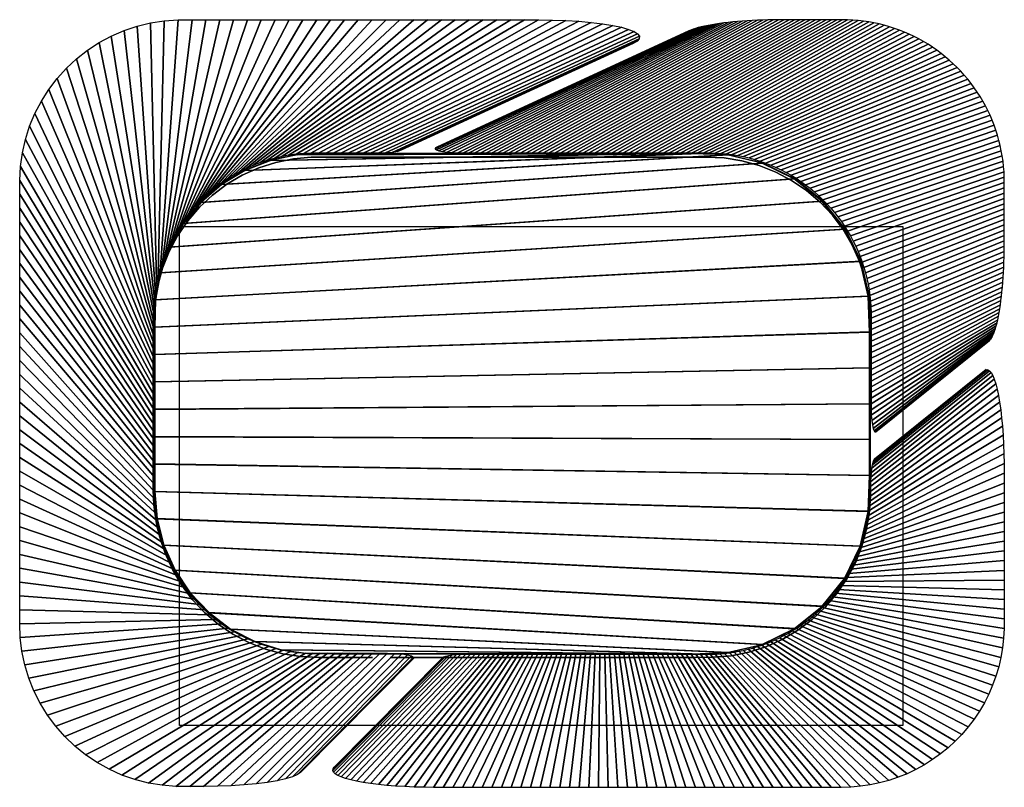
# Model space of a CAD drawing. Units: metres. Extents: x -0.064 to 0.331, y -0.225 to 0.083.
import ezdxf

# ---------------------------------------------------------------- set-up
doc = ezdxf.new("R2010")
doc.units = ezdxf.units.M
for name, color, linetype in [('72_CMAN_ACCESSORI_D2_ANY', 251, 'Continuous'), ('72_CMAN_ACCESSORI_D3_RAILO_PART1', 7, 'Continuous'), ('72_CMAN_ACCESSORI_D3_RAILO_PART2', 7, 'Continuous'), ('72_CMAN_ACCESSORI_D3_RAILO_PART3', 7, 'Continuous'), ('72_CMAN_INSERT', 7, 'Continuous')]:
    doc.layers.add(name, color=color, linetype=linetype)

# ---------------------------------------------------------------- blocks, each defined once
blk = doc.blocks.new('72CMAN_ACCESSORI_D3_RAILOBASE')
mesh = blk.add_polymesh((2, 31))
for k, corner in enumerate([(0.13315, -0.17132, 0.02), (0.14753, -0.17132, 0.02), (0.16192, -0.17132, 0.02), (0.17631, -0.17132, 0.02), (0.19069, -0.17132, 0.02), (0.20508, -0.17132, 0.02), (0.21945, -0.17084, 0.02), (0.23342, -0.16754, 0.02), (0.24633, -0.16125, 0.02), (0.25754, -0.15228, 0.02), (0.26651, -0.14106, 0.02), (0.27279, -0.12816, 0.02), (0.27609, -0.11418, 0.02), (0.27657, -0.09982, 0.02), (0.27657, -0.08543, 0.02), (0.27657, -0.07104, 0.02), (0.27657, -0.05665, 0.02), (0.27657, -0.04227, 0.02), (0.27609, -0.0279, 0.02), (0.27279, -0.01393, 0.02), (0.26651, -0.00102, 0.02), (0.25754, 0.01019, 0.02), (0.24633, 0.01917, 0.02), (0.23342, 0.02546, 0.02), (0.21945, 0.02876, 0.02), (0.20508, 0.02924, 0.02), (0.19069, 0.02924, 0.02), (0.17631, 0.02924, 0.02), (0.16192, 0.02924, 0.02), (0.14753, 0.02924, 0.02), (0.13315, 0.02924, 0.02), (0.08425, -0.17132, 0.02), (0.07327, -0.17132, 0.02), (0.06229, -0.17132, 0.02), (0.05131, -0.17123, 0.02), (0.04045, -0.16974, 0.02), (0.02999, -0.16643, 0.02), (0.02024, -0.16142, 0.02), (0.01147, -0.15484, 0.02), (0.00393, -0.14688, 0.02), (-0.00217, -0.13776, 0.02), (-0.00664, -0.12775, 0.02), (-0.00937, -0.11713, 0.02), (-0.01028, -0.1062, 0.02), (-0.01028, -0.09522, 0.02), (-0.01028, -0.08424, 0.02), (-0.01028, -0.07327, 0.02), (-0.01028, -0.06229, 0.02), (-0.01028, -0.05131, 0.02), (-0.01028, -0.04033, 0.02), (-0.00996, -0.02936, 0.02), (-0.00797, -0.01858, 0.02), (-0.00418, -0.00828, 0.02), (0.00127, 0.00123, 0.02), (0.00825, 0.00969, 0.02), (0.01655, 0.01685, 0.02), (0.02594, 0.02252, 0.02), (0.03615, 0.02653, 0.02), (0.04688, 0.02876, 0.02), (0.05784, 0.02924, 0.02), (0.06882, 0.02924, 0.02), (0.0798, 0.02924, 0.02)]):
    mesh.set_mesh_vertex(divmod(k, 31), corner)
mesh = blk.add_polymesh((2, 120), dxfattribs=dict(n_close=True))
for k, corner in enumerate([(0.08454, -0.17273, 0.02), (0.09173, -0.17273, 0.02), (0.09893, -0.17273, 0.02), (0.10612, -0.17273, 0.02), (0.11331, -0.17273, 0.02), (0.12051, -0.17273, 0.02), (0.1277, -0.17273, 0.02), (0.1349, -0.17273, 0.02), (0.14209, -0.17273, 0.02), (0.14928, -0.17273, 0.02), (0.15648, -0.17273, 0.02), (0.16367, -0.17273, 0.02), (0.17086, -0.17273, 0.02), (0.17806, -0.17273, 0.02), (0.18525, -0.17273, 0.02), (0.19244, -0.17273, 0.02), (0.19964, -0.17273, 0.02), (0.20683, -0.17273, 0.02), (0.21402, -0.1727, 0.02), (0.22119, -0.17206, 0.02), (0.22823, -0.17064, 0.02), (0.23508, -0.16844, 0.02), (0.24164, -0.16551, 0.02), (0.24784, -0.16186, 0.02), (0.2536, -0.15756, 0.02), (0.25885, -0.15264, 0.02), (0.26352, -0.14718, 0.02), (0.26756, -0.14123, 0.02), (0.27092, -0.13488, 0.02), (0.27356, -0.12819, 0.02), (0.27544, -0.12125, 0.02), (0.27654, -0.11414, 0.02), (0.27686, -0.10696, 0.02), (0.27686, -0.09977, 0.02), (0.27686, -0.09257, 0.02), (0.27686, -0.08538, 0.02), (0.27686, -0.07819, 0.02), (0.27686, -0.07099, 0.02), (0.27686, -0.0638, 0.02), (0.27686, -0.05661, 0.02), (0.27686, -0.04941, 0.02), (0.27686, -0.04222, 0.02), (0.27683, -0.03503, 0.02), (0.27619, -0.02786, 0.02), (0.27477, -0.02082, 0.02), (0.27258, -0.01397, 0.02), (0.26964, -0.0074, 0.02), (0.266, -0.0012, 0.02), (0.2617, 0.00456, 0.02), (0.25679, 0.00981, 0.02), (0.25132, 0.01448, 0.02), (0.24538, 0.01852, 0.02), (0.23902, 0.02188, 0.02), (0.23233, 0.02452, 0.02), (0.22539, 0.0264, 0.02), (0.21829, 0.02751, 0.02), (0.21111, 0.02783, 0.02), (0.20391, 0.02783, 0.02), (0.19672, 0.02783, 0.02), (0.18953, 0.02783, 0.02), (0.18233, 0.02783, 0.02), (0.17514, 0.02783, 0.02), (0.16795, 0.02783, 0.02), (0.16075, 0.02783, 0.02), (0.15356, 0.02783, 0.02), (0.14636, 0.02783, 0.02), (0.13917, 0.02783, 0.02), (0.13198, 0.02783, 0.02), (0.12478, 0.02783, 0.02), (0.11759, 0.02783, 0.02), (0.1104, 0.02783, 0.02), (0.1032, 0.02783, 0.02), (0.09601, 0.02783, 0.02), (0.08882, 0.02783, 0.02), (0.08162, 0.02783, 0.02), (0.07443, 0.02783, 0.02), (0.06724, 0.02783, 0.02), (0.06004, 0.02783, 0.02), (0.05285, 0.02779, 0.02), (0.04569, 0.02716, 0.02), (0.03864, 0.02573, 0.02), (0.03179, 0.02354, 0.02), (0.02523, 0.0206, 0.02), (0.01903, 0.01696, 0.02), (0.01327, 0.01266, 0.02), (0.00802, 0.00774, 0.02), (0.00335, 0.00228, 0.02), (-0.00069, -0.00367, 0.02), (-0.00405, -0.01003, 0.02), (-0.00669, -0.01672, 0.02), (-0.00857, -0.02365, 0.02), (-0.00967, -0.03076, 0.02), (-0.00999, -0.03794, 0.02), (-0.00999, -0.04514, 0.02), (-0.00999, -0.05233, 0.02), (-0.00999, -0.05952, 0.02), (-0.00999, -0.06672, 0.02), (-0.00999, -0.07391, 0.02), (-0.00999, -0.0811, 0.02), (-0.00999, -0.0883, 0.02), (-0.00999, -0.09549, 0.02), (-0.00999, -0.10268, 0.02), (-0.00995, -0.10988, 0.02), (-0.00932, -0.11704, 0.02), (-0.0079, -0.12409, 0.02), (-0.00571, -0.13093, 0.02), (-0.00277, -0.1375, 0.02), (0.00087, -0.1437, 0.02), (0.00517, -0.14946, 0.02), (0.01009, -0.15471, 0.02), (0.01555, -0.15938, 0.02), (0.0215, -0.16342, 0.02), (0.02785, -0.16679, 0.02), (0.03454, -0.16942, 0.02), (0.04148, -0.17131, 0.02), (0.04858, -0.17241, 0.02), (0.05577, -0.17273, 0.02), (0.06296, -0.17273, 0.02), (0.07015, -0.17273, 0.02), (0.07735, -0.17273, 0.02), (0.08454, -0.17273), (0.09173, -0.17273), (0.09893, -0.17273), (0.10612, -0.17273), (0.11331, -0.17273), (0.12051, -0.17273), (0.1277, -0.17273), (0.1349, -0.17273), (0.14209, -0.17273), (0.14928, -0.17273), (0.15648, -0.17273), (0.16367, -0.17273), (0.17086, -0.17273), (0.17806, -0.17273), (0.18525, -0.17273), (0.19244, -0.17273), (0.19964, -0.17273), (0.20683, -0.17273), (0.21402, -0.1727), (0.22119, -0.17206), (0.22823, -0.17064), (0.23508, -0.16844), (0.24164, -0.16551), (0.24784, -0.16186), (0.2536, -0.15756), (0.25885, -0.15264), (0.26352, -0.14718), (0.26756, -0.14123), (0.27092, -0.13488), (0.27356, -0.12819), (0.27544, -0.12125), (0.27654, -0.11414), (0.27686, -0.10696), (0.27686, -0.09977), (0.27686, -0.09257), (0.27686, -0.08538), (0.27686, -0.07819), (0.27686, -0.07099), (0.27686, -0.0638), (0.27686, -0.05661), (0.27686, -0.04941), (0.27686, -0.04222), (0.27683, -0.03503), (0.27619, -0.02786), (0.27477, -0.02082), (0.27258, -0.01397), (0.26964, -0.0074), (0.266, -0.0012), (0.2617, 0.00456), (0.25679, 0.00981), (0.25132, 0.01448), (0.24538, 0.01852), (0.23902, 0.02188), (0.23233, 0.02452), (0.22539, 0.0264), (0.21829, 0.02751), (0.21111, 0.02783), (0.20391, 0.02783), (0.19672, 0.02783), (0.18953, 0.02783), (0.18233, 0.02783), (0.17514, 0.02783), (0.16795, 0.02783), (0.16075, 0.02783), (0.15356, 0.02783), (0.14636, 0.02783), (0.13917, 0.02783), (0.13198, 0.02783), (0.12478, 0.02783), (0.11759, 0.02783), (0.1104, 0.02783), (0.1032, 0.02783), (0.09601, 0.02783), (0.08882, 0.02783), (0.08162, 0.02783), (0.07443, 0.02783), (0.06724, 0.02783), (0.06004, 0.02783), (0.05285, 0.02779), (0.04569, 0.02716), (0.03864, 0.02573), (0.03179, 0.02354), (0.02523, 0.0206), (0.01903, 0.01696), (0.01327, 0.01266), (0.00802, 0.00774), (0.00335, 0.00228), (-0.00069, -0.00367), (-0.00405, -0.01003), (-0.00669, -0.01672), (-0.00857, -0.02365), (-0.00967, -0.03076), (-0.00999, -0.03794), (-0.00999, -0.04514), (-0.00999, -0.05233), (-0.00999, -0.05952), (-0.00999, -0.06672), (-0.00999, -0.07391), (-0.00999, -0.0811), (-0.00999, -0.0883), (-0.00999, -0.09549), (-0.00999, -0.10268), (-0.00995, -0.10988), (-0.00932, -0.11704), (-0.0079, -0.12409), (-0.00571, -0.13093), (-0.00277, -0.1375), (0.00087, -0.1437), (0.00517, -0.14946), (0.01009, -0.15471), (0.01555, -0.15938), (0.0215, -0.16342), (0.02785, -0.16679), (0.03454, -0.16942), (0.04148, -0.17131), (0.04858, -0.17241), (0.05577, -0.17273), (0.06296, -0.17273), (0.07015, -0.17273), (0.07735, -0.17273)]):
    mesh.set_mesh_vertex(divmod(k, 120), corner)
mesh = blk.add_polymesh((2, 31))
for k, corner in enumerate([(0.1336, -0.17128), (0.14798, -0.17128), (0.16237, -0.17128), (0.17676, -0.17128), (0.19114, -0.17128), (0.20553, -0.17128), (0.2199, -0.1708), (0.23387, -0.1675), (0.24678, -0.16121), (0.25799, -0.15224), (0.26696, -0.14102), (0.27324, -0.12812), (0.27654, -0.11414), (0.27702, -0.09978), (0.27702, -0.08539), (0.27702, -0.071), (0.27702, -0.05661), (0.27702, -0.04223), (0.27654, -0.02786), (0.27324, -0.01389), (0.26696, -0.00098), (0.25799, 0.01023), (0.24678, 0.01921), (0.23387, 0.0255), (0.2199, 0.0288), (0.20553, 0.02928), (0.19114, 0.02928), (0.17676, 0.02928), (0.16237, 0.02928), (0.14798, 0.02928), (0.1336, 0.02928), (0.0847, -0.17128), (0.07372, -0.17128), (0.06274, -0.17128), (0.05176, -0.17119), (0.0409, -0.1697), (0.03044, -0.16639), (0.02069, -0.16138), (0.01192, -0.1548), (0.00438, -0.14684), (-0.00172, -0.13772), (-0.00619, -0.12771), (-0.00892, -0.11709), (-0.00983, -0.10616), (-0.00983, -0.09518), (-0.00983, -0.0842), (-0.00983, -0.07323), (-0.00983, -0.06225), (-0.00983, -0.05127), (-0.00983, -0.04029), (-0.00951, -0.02932), (-0.00752, -0.01854), (-0.00373, -0.00824), (0.00172, 0.00127), (0.0087, 0.00973), (0.017, 0.01689), (0.02639, 0.02256), (0.0366, 0.02657), (0.04733, 0.0288), (0.05829, 0.02928), (0.06927, 0.02928), (0.08025, 0.02928)]):
    mesh.set_mesh_vertex(divmod(k, 31), corner)
mesh = blk.add_polymesh((2, 31))
for k, corner in enumerate([(0.1336, -0.17128), (0.14798, -0.17128), (0.16237, -0.17128), (0.17676, -0.17128), (0.19114, -0.17128), (0.20553, -0.17128), (0.2199, -0.1708), (0.23387, -0.1675), (0.24678, -0.16121), (0.25799, -0.15224), (0.26696, -0.14102), (0.27324, -0.12812), (0.27654, -0.11414), (0.27702, -0.09978), (0.27702, -0.08539), (0.27702, -0.071), (0.27702, -0.05661), (0.27702, -0.04223), (0.27654, -0.02786), (0.27324, -0.01389), (0.26696, -0.00098), (0.25799, 0.01023), (0.24678, 0.01921), (0.23387, 0.0255), (0.2199, 0.0288), (0.20553, 0.02928), (0.19114, 0.02928), (0.17676, 0.02928), (0.16237, 0.02928), (0.14798, 0.02928), (0.1336, 0.02928), (0.0847, -0.17128), (0.07372, -0.17128), (0.06274, -0.17128), (0.05176, -0.17119), (0.0409, -0.1697), (0.03044, -0.16639), (0.02069, -0.16138), (0.01192, -0.1548), (0.00438, -0.14684), (-0.00172, -0.13772), (-0.00619, -0.12771), (-0.00892, -0.11709), (-0.00983, -0.10616), (-0.00983, -0.09518), (-0.00983, -0.0842), (-0.00983, -0.07323), (-0.00983, -0.06225), (-0.00983, -0.05127), (-0.00983, -0.04029), (-0.00951, -0.02932), (-0.00752, -0.01854), (-0.00373, -0.00824), (0.00172, 0.00127), (0.0087, 0.00973), (0.017, 0.01689), (0.02639, 0.02256), (0.0366, 0.02657), (0.04733, 0.0288), (0.05829, 0.02928), (0.06927, 0.02928), (0.08025, 0.02928)]):
    mesh.set_mesh_vertex(divmod(k, 31), corner)
blk = doc.blocks.new('72CMAN_ACCESSORI_D3_RAILOPART_1')
mesh = blk.add_polymesh((2, 121))
for k, corner in enumerate([(0.21529, -0.07528, 0.26846), (0.21566, -0.07492, 0.27053), (0.21602, -0.07446, 0.27258), (0.21637, -0.07389, 0.2746), (0.21672, -0.07321, 0.27659), (0.21707, -0.07242, 0.27854), (0.2174, -0.07153, 0.28045), (0.21773, -0.07053, 0.2823), (0.21805, -0.06944, 0.2841), (0.21836, -0.06825, 0.28585), (0.21865, -0.06697, 0.28752), (0.21893, -0.0656, 0.28913), (0.21921, -0.06414, 0.29066), (0.21946, -0.0626, 0.29212), (0.2197, -0.06099, 0.29349), (0.21993, -0.05931, 0.29477), (0.22014, -0.05755, 0.29597), (0.22034, -0.05574, 0.29707), (0.22051, -0.05387, 0.29808), (0.22067, -0.05194, 0.29898), (0.22081, -0.04998, 0.29978), (0.22094, -0.04797, 0.30048), (0.22104, -0.04592, 0.30107), (0.22113, -0.04385, 0.30156), (0.22119, -0.04175, 0.30193), (0.22124, -0.03964, 0.3022), (0.22127, -0.03751, 0.30235), (0.22127, -0.03538, 0.30239), (0.22127, -0.03325, 0.30239), (0.22127, -0.03112, 0.30239), (0.22127, -0.02898, 0.30239), (0.22127, -0.02685, 0.30239), (0.22127, -0.02472, 0.30239), (0.22127, -0.02259, 0.30239), (0.22127, -0.02046, 0.30239), (0.22127, -0.01833, 0.30239), (0.22127, -0.0162, 0.30239), (0.22127, -0.01406, 0.30239), (0.22127, -0.01193, 0.30239), (0.22125, -0.0098, 0.30239), (0.22115, -0.00767, 0.30239), (0.22098, -0.00555, 0.30239), (0.22075, -0.00343, 0.30239), (0.22044, -0.00132, 0.30239), (0.22007, 0.00078, 0.30239), (0.21963, 0.00286, 0.30239), (0.21911, 0.00493, 0.30239), (0.21854, 0.00699, 0.30239), (0.21789, 0.00902, 0.30239), (0.21718, 0.01103, 0.30239), (0.2164, 0.01301, 0.30239), (0.21556, 0.01497, 0.30239), (0.21465, 0.0169, 0.30239), (0.21369, 0.0188, 0.30239), (0.21266, 0.02066, 0.30239), (0.21156, 0.02249, 0.30239), (0.21041, 0.02429, 0.30239), (0.20921, 0.02605, 0.30239), (0.20794, 0.02776, 0.30239), (0.20662, 0.02943, 0.30239), (0.20524, 0.03106, 0.30239), (0.20382, 0.03264, 0.30239), (0.20234, 0.03418, 0.30239), (0.20081, 0.03567, 0.30239), (0.19923, 0.0371, 0.30239), (0.19761, 0.03848, 0.30239), (0.19594, 0.03981, 0.30239), (0.19423, 0.04108, 0.30239), (0.19248, 0.0423, 0.30239), (0.19069, 0.04346, 0.30239), (0.18887, 0.04456, 0.30239), (0.18701, 0.0456, 0.30239), (0.18511, 0.04657, 0.30239), (0.18319, 0.04749, 0.30239), (0.18123, 0.04834, 0.30239), (0.17925, 0.04912, 0.30239), (0.17724, 0.04984, 0.30239), (0.17522, 0.0505, 0.30239), (0.17317, 0.05109, 0.30239), (0.1711, 0.05161, 0.30239), (0.16902, 0.05206, 0.30239), (0.16692, 0.05244, 0.30239), (0.16481, 0.05276, 0.30239), (0.1627, 0.053, 0.30239), (0.16057, 0.05318, 0.30239), (0.15844, 0.05328, 0.30239), (0.15631, 0.05332, 0.30239), (0.15418, 0.05332, 0.30239), (0.15205, 0.05332, 0.30239), (0.14992, 0.05332, 0.30239), (0.14779, 0.05332, 0.30239), (0.14565, 0.05332, 0.30239), (0.14352, 0.05332, 0.30239), (0.14139, 0.05332, 0.30239), (0.13926, 0.05332, 0.30239), (0.13713, 0.05332, 0.30239), (0.135, 0.05332, 0.30239), (0.13286, 0.05332, 0.30239), (0.13073, 0.05332, 0.30237), (0.12861, 0.05329, 0.30223), (0.12649, 0.05325, 0.30199), (0.12439, 0.05319, 0.30163), (0.12231, 0.0531, 0.30117), (0.12026, 0.053, 0.30059), (0.11824, 0.05288, 0.29991), (0.11627, 0.05274, 0.29913), (0.11434, 0.05259, 0.29824), (0.11246, 0.05241, 0.29725), (0.11063, 0.05222, 0.29617), (0.10887, 0.05201, 0.29499), (0.10717, 0.05179, 0.29372), (0.10554, 0.05155, 0.29236), (0.10399, 0.0513, 0.29092), (0.10252, 0.05103, 0.2894), (0.10114, 0.05075, 0.28781), (0.09984, 0.05045, 0.28614), (0.09864, 0.05015, 0.28441), (0.09752, 0.04983, 0.28262), (0.09651, 0.04951, 0.28077), (0.0956, 0.04917, 0.27887), (0.0948, 0.04883, 0.27693), (0.16984, -0.11191, 0.0107), (0.16944, -0.11196, 0.00845), (0.16906, -0.1115, 0.00625), (0.16869, -0.11054, 0.0042), (0.16838, -0.10913, 0.00243), (0.16813, -0.10735, 0.00102), (0.16796, -0.10529, 0.00004), (0.16787, -0.10306, -0.00045), (0.16786, -0.10076, -0.00051), (0.16786, -0.09847, -0.00051), (0.16786, -0.09618, -0.00051), (0.16786, -0.09389, -0.00051), (0.16786, -0.0916, -0.00051), (0.16786, -0.0893, -0.00051), (0.16786, -0.08701, -0.00051), (0.16786, -0.08472, -0.00051), (0.16786, -0.08243, -0.00051), (0.16786, -0.08013, -0.00051), (0.16786, -0.07784, -0.00051), (0.16786, -0.07555, -0.00051), (0.16786, -0.07326, -0.00051), (0.16786, -0.07096, -0.00051), (0.16786, -0.06867, -0.00051), (0.16786, -0.06638, -0.00051), (0.16786, -0.06409, -0.00051), (0.16778, -0.0618, -0.00051), (0.16762, -0.05951, -0.00051), (0.16739, -0.05723, -0.00051), (0.16707, -0.05496, -0.00051), (0.16667, -0.0527, -0.00051), (0.1662, -0.05046, -0.00051), (0.16564, -0.04824, -0.00051), (0.16501, -0.04603, -0.00051), (0.1643, -0.04385, -0.00051), (0.16351, -0.0417, -0.00051), (0.16265, -0.03958, -0.00051), (0.16171, -0.03748, -0.00051), (0.1607, -0.03543, -0.00051), (0.15962, -0.03341, -0.00051), (0.15847, -0.03142, -0.00051), (0.15724, -0.02948, -0.00051), (0.15596, -0.02759, -0.00051), (0.1546, -0.02574, -0.00051), (0.15318, -0.02394, -0.00051), (0.1517, -0.02219, -0.00051), (0.15016, -0.0205, -0.00051), (0.14855, -0.01886, -0.00051), (0.1469, -0.01728, -0.00051), (0.14518, -0.01575, -0.00051), (0.14342, -0.01429, -0.00051), (0.1416, -0.01289, -0.00051), (0.13974, -0.01156, -0.00051), (0.13782, -0.01029, -0.00051), (0.13587, -0.00909, -0.00051), (0.13388, -0.00796, -0.00051), (0.13184, -0.00691, -0.00051), (0.12977, -0.00592, -0.00051), (0.12767, -0.00501, -0.00051), (0.12554, -0.00417, -0.00051), (0.12337, -0.00341, -0.00051), (0.12119, -0.00273, -0.00051), (0.11898, -0.00212, -0.00051), (0.11675, -0.00159, -0.00051), (0.1145, -0.00114, -0.00051), (0.11224, -0.00077, -0.00051), (0.10996, -0.00048, -0.00051), (0.10768, -0.00027, -0.00051), (0.10539, -0.00014, -0.00051), (0.1031, -0.00009, -0.00051), (0.10081, -0.00009, -0.00051), (0.09851, -0.00009, -0.00051), (0.09622, -0.00009, -0.00051), (0.09393, -0.00009, -0.00051), (0.09164, -0.00009, -0.00051), (0.08935, -0.00009, -0.00051), (0.08705, -0.00009, -0.00051), (0.08476, -0.00009, -0.00051), (0.08247, -0.00009, -0.00051), (0.08018, -0.00009, -0.00051), (0.07788, -0.00009, -0.00051), (0.07559, -0.00009, -0.00051), (0.0733, -0.00009, -0.00051), (0.07101, -0.00009, -0.00051), (0.06871, -0.00009, -0.00051), (0.06642, -0.00009, -0.00051), (0.06413, -0.00009, -0.00051), (0.06184, -0.00009, -0.00051), (0.05955, -0.00009, -0.00051), (0.05725, -0.00009, -0.00051), (0.05496, -0.00009, -0.00051), (0.05267, -0.00009, -0.00051), (0.05038, -0.00009, -0.00051), (0.04808, -0.00009, -0.00051), (0.04579, -0.00009, -0.00051), (0.0435, -0.00009, -0.00051), (0.04121, -0.00009, -0.00051), (0.03891, -0.00009, -0.00051), (0.03662, -0.00009, -0.00051), (0.03433, -0.00009, -0.00051), (0.03204, -0.00009, -0.00051), (0.02974, -0.00009, -0.00051), (0.02745, -0.00009, -0.00051), (0.02516, -0.00009, -0.00051), (0.02287, -0.00009, -0.00051), (0.02058, -0.00009, -0.00051), (0.01828, -0.00009, -0.00051), (0.01599, -0.00009, -0.00051), (0.0137, -0.00009, -0.00051), (0.01141, -0.00009, -0.00051), (0.00911, -0.00009, -0.00051), (0.00682, -0.00009, -0.00051), (0.00453, -0.00009, -0.00051), (0.00224, -0.00008, -0.00047), (0, 0), (-0.00207, 0.00017, 0.00095), (-0.00387, 0.00041, 0.00235), (-0.0053, 0.00072, 0.00411), (-0.00629, 0.00108, 0.00614), (-0.00678, 0.00147, 0.00834), (-0.00675, 0.00187, 0.01059), (-0.0062, 0.00225, 0.01278)]):
    mesh.set_mesh_vertex(divmod(k, 121), corner)
blk = doc.blocks.new('72CMAN_ACCESSORI_D3_RAILOPART_2')
mesh = blk.add_polymesh((2, 121))
for k, corner in enumerate([(0.21326, 0.11405, 0.25617), (0.21393, 0.1144, 0.25998), (0.21461, 0.11438, 0.26381), (0.21528, 0.11397, 0.26762), (0.21594, 0.1132, 0.27137), (0.21658, 0.11205, 0.27503), (0.21721, 0.11056, 0.27856), (0.2178, 0.10872, 0.28193), (0.21836, 0.10655, 0.28511), (0.21888, 0.10409, 0.28807), (0.21936, 0.10134, 0.29078), (0.21979, 0.09834, 0.29322), (0.22017, 0.09511, 0.29535), (0.22049, 0.09169, 0.29717), (0.22075, 0.0881, 0.29865), (0.22095, 0.08439, 0.29978), (0.22108, 0.08058, 0.30055), (0.22116, 0.07672, 0.30095), (0.22117, 0.07283, 0.30102), (0.22117, 0.06894, 0.30102), (0.22117, 0.06505, 0.30102), (0.22117, 0.06116, 0.30102), (0.22117, 0.05727, 0.30102), (0.22117, 0.05338, 0.30102), (0.22117, 0.04949, 0.30102), (0.22117, 0.0456, 0.30102), (0.22117, 0.04171, 0.30102), (0.22117, 0.03782, 0.30102), (0.22117, 0.03393, 0.30102), (0.22117, 0.03005, 0.30102), (0.22117, 0.02616, 0.30102), (0.22117, 0.02227, 0.30102), (0.22117, 0.01838, 0.30102), (0.22117, 0.01449, 0.30102), (0.22115, 0.0106, 0.30102), (0.22096, 0.00672, 0.30102), (0.22053, 0.00285, 0.30102), (0.21987, -0.00098, 0.30102), (0.21899, -0.00477, 0.30102), (0.21788, -0.0085, 0.30102), (0.21655, -0.01215, 0.30102), (0.215, -0.01572, 0.30102), (0.21324, -0.01919, 0.30102), (0.21128, -0.02254, 0.30102), (0.20912, -0.02578, 0.30102), (0.20677, -0.02888, 0.30102), (0.20424, -0.03183, 0.30102), (0.20154, -0.03462, 0.30102), (0.19867, -0.03725, 0.30102), (0.19565, -0.03971, 0.30102), (0.1925, -0.04198, 0.30102), (0.18921, -0.04405, 0.30102), (0.1858, -0.04593, 0.30102), (0.18229, -0.0476, 0.30102), (0.17868, -0.04905, 0.30102), (0.175, -0.05029, 0.30102), (0.17124, -0.05131, 0.30102), (0.16743, -0.05209, 0.30102), (0.16359, -0.05265, 0.30102), (0.15971, -0.05298, 0.30102), (0.15582, -0.05308, 0.30102), (0.15193, -0.05308, 0.30102), (0.14805, -0.05308, 0.30102), (0.14416, -0.05308, 0.30102), (0.14027, -0.05308, 0.30102), (0.13638, -0.05308, 0.30102), (0.13249, -0.05308, 0.30102), (0.1286, -0.05308, 0.30102), (0.12471, -0.05308, 0.30102), (0.12082, -0.05308, 0.30102), (0.11693, -0.05308, 0.30102), (0.11304, -0.05308, 0.30102), (0.10915, -0.05308, 0.30102), (0.10526, -0.05308, 0.30102), (0.10137, -0.05308, 0.30102), (0.09749, -0.05308, 0.30102), (0.0936, -0.05308, 0.30102), (0.08971, -0.05308, 0.30102), (0.08582, -0.05308, 0.30102), (0.08193, -0.05308, 0.30102), (0.07804, -0.05308, 0.30102), (0.07415, -0.05308, 0.30102), (0.07026, -0.05308, 0.30102), (0.06637, -0.05308, 0.30102), (0.06248, -0.05308, 0.30102), (0.05859, -0.05308, 0.30102), (0.0547, -0.05308, 0.30102), (0.05081, -0.05308, 0.30102), (0.04693, -0.05308, 0.30102), (0.04304, -0.05308, 0.30102), (0.03915, -0.05308, 0.30102), (0.03526, -0.05308, 0.30102), (0.03137, -0.05308, 0.30102), (0.02748, -0.05308, 0.30102), (0.02359, -0.05308, 0.30102), (0.0197, -0.05308, 0.30102), (0.01581, -0.05308, 0.30102), (0.01192, -0.05308, 0.30102), (0.00803, -0.05308, 0.30102), (0.00414, -0.05308, 0.30102), (0.00025, -0.05308, 0.30102), (-0.00364, -0.05308, 0.30102), (-0.00752, -0.05308, 0.30102), (-0.01141, -0.05305, 0.30087), (-0.01526, -0.05296, 0.30035), (-0.01904, -0.0528, 0.29946), (-0.02272, -0.05258, 0.29821), (-0.02626, -0.0523, 0.29663), (-0.02962, -0.05196, 0.2947), (-0.03278, -0.05157, 0.29247), (-0.0357, -0.05113, 0.28995), (-0.03836, -0.05063, 0.28716), (-0.04073, -0.0501, 0.28412), (-0.0428, -0.04953, 0.28088), (-0.04453, -0.04892, 0.27745), (-0.04592, -0.04829, 0.27387), (-0.04694, -0.04764, 0.27018), (-0.0476, -0.04697, 0.26641), (-0.04789, -0.0463, 0.26259), (-0.04779, -0.04563, 0.25876), (-0.04732, -0.04496, 0.25496), (0.16925, 0.07859, 0.0066), (0.16893, 0.07814, 0.00476), (0.16863, 0.07734, 0.00304), (0.16835, 0.07623, 0.0015), (0.16812, 0.07484, 0.0002), (0.16795, 0.07322, -0.00081), (0.16782, 0.07143, -0.0015), (0.16776, 0.06955, -0.00185), (0.16776, 0.06762, -0.00188), (0.16776, 0.0657, -0.00188), (0.16774, 0.06378, -0.00188), (0.16766, 0.06186, -0.00188), (0.16753, 0.05994, -0.00188), (0.16735, 0.05803, -0.00188), (0.1671, 0.05612, -0.00188), (0.1668, 0.05423, -0.00188), (0.16645, 0.05234, -0.00188), (0.16603, 0.05046, -0.00188), (0.16557, 0.0486, -0.00188), (0.16504, 0.04675, -0.00188), (0.16447, 0.04491, -0.00188), (0.16384, 0.0431, -0.00188), (0.16315, 0.0413, -0.00188), (0.16242, 0.03953, -0.00188), (0.16163, 0.03778, -0.00188), (0.16079, 0.03605, -0.00188), (0.1599, 0.03434, -0.00188), (0.15895, 0.03267, -0.00188), (0.15796, 0.03102, -0.00188), (0.15693, 0.02941, -0.00188), (0.15584, 0.02782, -0.00188), (0.15471, 0.02627, -0.00188), (0.15353, 0.02475, -0.00188), (0.15231, 0.02326, -0.00188), (0.15104, 0.02182, -0.00188), (0.14974, 0.02041, -0.00188), (0.14839, 0.01904, -0.00188), (0.147, 0.01771, -0.00188), (0.14557, 0.01642, -0.00188), (0.14411, 0.01518, -0.00188), (0.14261, 0.01398, -0.00188), (0.14107, 0.01282, -0.00188), (0.1395, 0.01171, -0.00188), (0.1379, 0.01065, -0.00188), (0.13627, 0.00964, -0.00188), (0.13461, 0.00867, -0.00188), (0.13292, 0.00775, -0.00188), (0.1312, 0.00689, -0.00188), (0.12946, 0.00607, -0.00188), (0.1277, 0.00531, -0.00188), (0.12591, 0.0046, -0.00188), (0.12411, 0.00394, -0.00188), (0.12228, 0.00333, -0.00188), (0.12044, 0.00278, -0.00188), (0.11859, 0.00229, -0.00188), (0.11672, 0.00185, -0.00188), (0.11483, 0.00146, -0.00188), (0.11294, 0.00113, -0.00188), (0.11104, 0.00086, -0.00188), (0.10913, 0.00064, -0.00188), (0.10721, 0.00048, -0.00188), (0.10529, 0.00038, -0.00188), (0.10337, 0.00033, -0.00188), (0.10145, 0.00033, -0.00188), (0.09953, 0.00033, -0.00188), (0.09761, 0.00033, -0.00188), (0.09569, 0.00033, -0.00188), (0.09376, 0.00033, -0.00188), (0.09184, 0.00033, -0.00188), (0.08992, 0.00033, -0.00188), (0.088, 0.00033, -0.00188), (0.08608, 0.00033, -0.00188), (0.08415, 0.00033, -0.00188), (0.08223, 0.00033, -0.00188), (0.08031, 0.00033, -0.00188), (0.07839, 0.00033, -0.00188), (0.07647, 0.00033, -0.00188), (0.07455, 0.00033, -0.00188), (0.07262, 0.00033, -0.00188), (0.0707, 0.00033, -0.00188), (0.06878, 0.00033, -0.00188), (0.06686, 0.00033, -0.00188), (0.06494, 0.00033, -0.00188), (0.06301, 0.00033, -0.00188), (0.06109, 0.00033, -0.00188), (0.05917, 0.00033, -0.00188), (0.05725, 0.00033, -0.00188), (0.05533, 0.00033, -0.00188), (0.05341, 0.00033, -0.00188), (0.05148, 0.00033, -0.00188), (0.04956, 0.00033, -0.00188), (0.04764, 0.00033, -0.00188), (0.04572, 0.00033, -0.00188), (0.0438, 0.00033, -0.00188), (0.04187, 0.00033, -0.00188), (0.03995, 0.00033, -0.00188), (0.03803, 0.00033, -0.00188), (0.03611, 0.00033, -0.00188), (0.03419, 0.00033, -0.00188), (0.03227, 0.00033, -0.00188), (0.03034, 0.00033, -0.00188), (0.02842, 0.00033, -0.00188), (0.0265, 0.00033, -0.00188), (0.02458, 0.00033, -0.00188), (0.02266, 0.00033, -0.00188), (0.02073, 0.00033, -0.00188), (0.01881, 0.00033, -0.00188), (0.01689, 0.00033, -0.00188), (0.01497, 0.00033, -0.00188), (0.01305, 0.00033, -0.00188), (0.01113, 0.00033, -0.00188), (0.0092, 0.00033, -0.00188), (0.00728, 0.00033, -0.00188), (0.00536, 0.00033, -0.00187), (0.00346, 0.00028, -0.00159), (0.00165, 0.00017, -0.00096), (0, 0), (-0.00144, -0.00022, 0.00125), (-0.0026, -0.00049, 0.00275), (-0.00346, -0.00078, 0.00444), (-0.00397, -0.0011, 0.00627)]):
    mesh.set_mesh_vertex(divmod(k, 121), corner)
blk = doc.blocks.new('72CMAN_ACCESSORI_D3_RAILOPART_3')
mesh = blk.add_polymesh((2, 121))
for k, corner in enumerate([(-0.03471, -0.04765, 0.27026), (-0.03604, -0.04859, 0.27556), (-0.0381, -0.04948, 0.28064), (-0.04085, -0.05032, 0.28538), (-0.04425, -0.05108, 0.28971), (-0.04822, -0.05176, 0.29353), (-0.05269, -0.05233, 0.29677), (-0.05757, -0.05279, 0.29937), (-0.06277, -0.05312, 0.30128), (-0.06818, -0.05333, 0.30246), (-0.07371, -0.05341, 0.3029), (-0.07927, -0.05341, 0.3029), (-0.08482, -0.05336, 0.3029), (-0.09036, -0.05292, 0.3029), (-0.09583, -0.05201, 0.3029), (-0.10121, -0.05063, 0.3029), (-0.10645, -0.0488, 0.3029), (-0.11152, -0.04652, 0.3029), (-0.11637, -0.04383, 0.3029), (-0.12098, -0.04073, 0.3029), (-0.1253, -0.03724, 0.3029), (-0.12931, -0.0334, 0.3029), (-0.13298, -0.02924, 0.3029), (-0.13628, -0.02477, 0.3029), (-0.13919, -0.02004, 0.3029), (-0.14168, -0.01508, 0.3029), (-0.14374, -0.00992, 0.3029), (-0.14535, -0.00461, 0.3029), (-0.1465, 0.00082, 0.3029), (-0.14719, 0.00633, 0.3029), (-0.1474, 0.01188, 0.3029), (-0.1474, 0.01743, 0.3029), (-0.1474, 0.02299, 0.3029), (-0.1474, 0.02854, 0.3029), (-0.1474, 0.03409, 0.3029), (-0.1474, 0.03965, 0.3029), (-0.1474, 0.0452, 0.3029), (-0.1474, 0.05076, 0.3029), (-0.1474, 0.05631, 0.3029), (-0.1474, 0.06186, 0.3029), (-0.1474, 0.06742, 0.3029), (-0.1474, 0.07297, 0.3029), (-0.1474, 0.07852, 0.3029), (-0.1474, 0.08408, 0.3029), (-0.1474, 0.08963, 0.3029), (-0.1474, 0.09519, 0.3029), (-0.1474, 0.10074, 0.3029), (-0.1474, 0.10629, 0.3029), (-0.1474, 0.11185, 0.3029), (-0.1474, 0.1174, 0.3029), (-0.1474, 0.12296, 0.3029), (-0.1474, 0.12851, 0.3029), (-0.1474, 0.13406, 0.3029), (-0.1474, 0.13962, 0.3029), (-0.1474, 0.14517, 0.3029), (-0.1474, 0.15072, 0.3029), (-0.1474, 0.15628, 0.3029), (-0.1474, 0.16183, 0.3029), (-0.1474, 0.16739, 0.3029), (-0.1474, 0.17294, 0.3029), (-0.1474, 0.17849, 0.3029), (-0.1474, 0.18405, 0.3029), (-0.1474, 0.1896, 0.3029), (-0.14711, 0.19515, 0.3029), (-0.14634, 0.20065, 0.3029), (-0.14512, 0.20606, 0.3029), (-0.14343, 0.21135, 0.3029), (-0.1413, 0.21648, 0.3029), (-0.13873, 0.2214, 0.3029), (-0.13576, 0.22609, 0.3029), (-0.1324, 0.23051, 0.3029), (-0.12867, 0.23462, 0.3029), (-0.12461, 0.23841, 0.3029), (-0.12023, 0.24183, 0.3029), (-0.11558, 0.24486, 0.3029), (-0.11069, 0.24749, 0.3029), (-0.1056, 0.24969, 0.3029), (-0.10033, 0.25145, 0.3029), (-0.09493, 0.25275, 0.3029), (-0.08944, 0.25359, 0.3029), (-0.0839, 0.25395, 0.3029), (-0.07835, 0.25397, 0.3029), (-0.0728, 0.25397, 0.3029), (-0.06724, 0.25397, 0.3029), (-0.06169, 0.25397, 0.3029), (-0.05613, 0.25397, 0.3029), (-0.05058, 0.25397, 0.3029), (-0.04503, 0.25397, 0.3029), (-0.03947, 0.25397, 0.3029), (-0.03392, 0.25397, 0.3029), (-0.02837, 0.25397, 0.3029), (-0.02281, 0.25397, 0.3029), (-0.01726, 0.25397, 0.3029), (-0.0117, 0.25397, 0.3029), (-0.00615, 0.25397, 0.3029), (-0.0006, 0.25397, 0.3029), (0.00496, 0.25397, 0.3029), (0.01051, 0.25397, 0.3029), (0.01607, 0.25397, 0.3029), (0.02162, 0.25397, 0.3029), (0.02717, 0.25397, 0.3029), (0.03273, 0.25397, 0.3029), (0.03828, 0.25397, 0.3029), (0.04383, 0.25397, 0.3029), (0.04939, 0.25397, 0.3029), (0.05494, 0.25397, 0.3029), (0.0605, 0.25397, 0.3029), (0.06604, 0.25392, 0.30259), (0.07148, 0.25373, 0.30153), (0.07672, 0.25341, 0.29974), (0.08166, 0.25297, 0.29725), (0.08621, 0.25242, 0.29411), (0.09026, 0.25176, 0.29038), (0.09376, 0.25101, 0.28613), (0.09662, 0.25019, 0.28145), (0.0988, 0.2493, 0.27643), (0.10025, 0.24837, 0.27115), (0.10095, 0.24742, 0.26573), (0.10088, 0.24645, 0.26027), (0.10004, 0.2455, 0.25486), (0.09845, 0.24458, 0.24963), (0.01039, -0.00203, 0.01151), (0.01045, -0.00151, 0.00858), (0.00963, -0.00102, 0.00576), (0.00801, -0.00058, 0.0033), (0.00572, -0.00025, 0.00142), (0.00297, -0.00005, 0.0003), (0, 0), (-0.00299, 0), (-0.00598, 0), (-0.00897, 0), (-0.01196, 0), (-0.01495, 0), (-0.01794, 0), (-0.02094, 0), (-0.02393, 0), (-0.02692, 0), (-0.02991, 0.00001), (-0.0329, 0.00012), (-0.03588, 0.00037), (-0.03884, 0.00075), (-0.04179, 0.00127), (-0.0447, 0.00193), (-0.04759, 0.00272), (-0.05043, 0.00364), (-0.05323, 0.00469), (-0.05598, 0.00587), (-0.05867, 0.00717), (-0.0613, 0.0086), (-0.06386, 0.01014), (-0.06635, 0.01181), (-0.06875, 0.01358), (-0.07108, 0.01546), (-0.07331, 0.01745), (-0.07545, 0.01954), (-0.07749, 0.02173), (-0.07943, 0.024), (-0.08126, 0.02637), (-0.08299, 0.02881), (-0.08459, 0.03133), (-0.08608, 0.03393), (-0.08745, 0.03658), (-0.0887, 0.0393), (-0.08982, 0.04208), (-0.09081, 0.0449), (-0.09167, 0.04776), (-0.09239, 0.05066), (-0.09298, 0.05359), (-0.09344, 0.05655), (-0.09376, 0.05952), (-0.09394, 0.06251), (-0.09399, 0.0655), (-0.09399, 0.06849), (-0.09399, 0.07148), (-0.09399, 0.07447), (-0.09399, 0.07746), (-0.09399, 0.08045), (-0.09399, 0.08344), (-0.09399, 0.08643), (-0.09399, 0.08942), (-0.09399, 0.09241), (-0.09399, 0.09541), (-0.09399, 0.0984), (-0.09399, 0.10139), (-0.09399, 0.10438), (-0.09399, 0.10737), (-0.09399, 0.11036), (-0.09399, 0.11335), (-0.09399, 0.11634), (-0.09399, 0.11933), (-0.09399, 0.12232), (-0.09399, 0.12531), (-0.09399, 0.1283), (-0.09399, 0.13129), (-0.09399, 0.13429), (-0.09397, 0.13728), (-0.09382, 0.14026), (-0.09354, 0.14324), (-0.09312, 0.1462), (-0.09256, 0.14914), (-0.09187, 0.15205), (-0.09104, 0.15492), (-0.09009, 0.15776), (-0.089, 0.16054), (-0.08779, 0.16328), (-0.08645, 0.16595), (-0.08499, 0.16856), (-0.08342, 0.1711), (-0.08172, 0.17357), (-0.07992, 0.17595), (-0.07801, 0.17825), (-0.07599, 0.18046), (-0.07388, 0.18258), (-0.07167, 0.18459), (-0.06937, 0.1865), (-0.06698, 0.1883), (-0.06451, 0.19), (-0.06197, 0.19157), (-0.05936, 0.19303), (-0.05669, 0.19437), (-0.05395, 0.19558), (-0.05117, 0.19666), (-0.04833, 0.19762), (-0.04546, 0.19844), (-0.04255, 0.19913), (-0.03961, 0.19969), (-0.03665, 0.20011), (-0.03367, 0.20039), (-0.03068, 0.20054), (-0.02769, 0.20056), (-0.0247, 0.20056), (-0.02171, 0.20056), (-0.01872, 0.20056), (-0.01573, 0.20056), (-0.01274, 0.20056), (-0.00975, 0.20056), (-0.00676, 0.20056), (-0.00377, 0.20056, 0), (-0.00083, 0.20065, 0.00048), (0.00184, 0.20088, 0.00179), (0.00399, 0.20123, 0.00382), (0.00545, 0.20169, 0.00638)]):
    mesh.set_mesh_vertex(divmod(k, 121), corner)
blk = doc.blocks.new('72_CMAN_ACCESSORI_D2_QUADRATOUNIT')
at = {"layer": '72_CMAN_ACCESSORI_D2_ANY'}
for p, q in [((0, 0), (1, 0)), ((0, -1), (0, 0)), ((1, 0), (1, -1)), ((1, -1), (0, -1))]:
    blk.add_line(p, q, dxfattribs=at)
blk = doc.blocks.new('72cman_accessori2005A803B20D14F3C80A11720CFC23501')
at = {"xscale": 0.29, "yscale": 0.2}
blk.add_blockref('72_CMAN_ACCESSORI_D2_QUADRATOUNIT', (0, 0), dxfattribs=at)
blk = doc.blocks.new('EDWG00E4C111C06C4709B360ED13079EDC80')
at = {"color": 7}
blk.add_blockref('72cman_accessori2005A803B20D14F3C80A11720CFC23501', (0, 0), dxfattribs=at)
at = {"layer": '72_CMAN_ACCESSORI_D3_RAILO_PART1', "color": 0}
blk.add_blockref('72CMAN_ACCESSORI_D3_RAILOPART_1', (0.10935, 0.02965, 0.00051), dxfattribs=at)
at = {"layer": '72_CMAN_ACCESSORI_D3_RAILO_PART2', "color": 0}
blk.add_blockref('72CMAN_ACCESSORI_D3_RAILOPART_2', (0.10939, -0.17176, 0.00188), dxfattribs=at)
at = {"layer": '72_CMAN_ACCESSORI_D3_RAILO_PART3', "color": 0}
for name, p in [('72CMAN_ACCESSORI_D3_RAILOPART_3', (0.08342, -0.1711)), ('72CMAN_ACCESSORI_D3_RAILOBASE', (0, 0))]:
    blk.add_blockref(name, p, dxfattribs=at)
blk = doc.blocks.new('EDWG8FD6B7DB3EF74125A0FB648B32D11211')
at = {"layer": '72_CMAN_INSERT'}
blk.add_blockref('EDWG00E4C111C06C4709B360ED13079EDC80', (0, 0), dxfattribs=at)

msp = doc.modelspace()

# ---------------------------------------------------------------- block references
msp.add_blockref('EDWG8FD6B7DB3EF74125A0FB648B32D11211', (0, 0))

doc.saveas('drawing.dxf')
